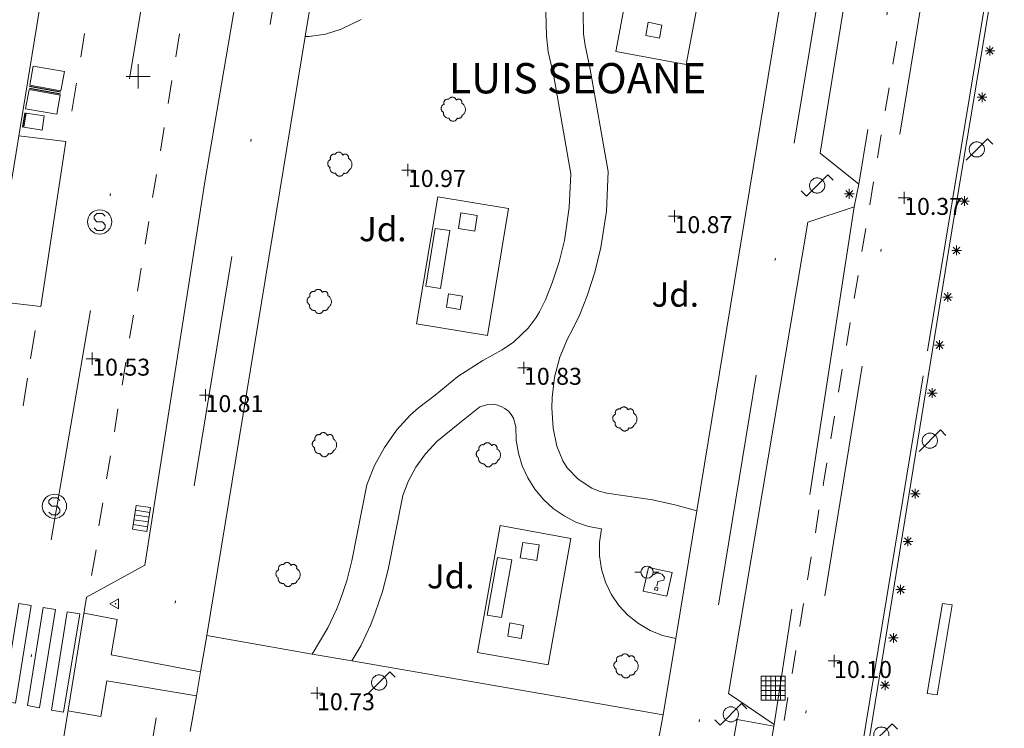
# Model space of a CAD drawing. Units: metres. Extents: x 548000 to 549001, y 4799000 to 4800001.
# Drawn here: x 548095 to 548136, y 4799873 to 4799902 of the extents above; entities that cross this region are included whole.
import ezdxf
from ezdxf.enums import TextEntityAlignment as Align

# ---------------------------------------------------------------- set-up
doc = ezdxf.new("R2010")
doc.units = ezdxf.units.M
doc.header["$MEASUREMENT"] = 0
doc.linetypes.add('DGN Style 3', pattern=[16.792324159183735, 11.99451725655981, -4.797806902623925])
doc.linetypes.add('DGN Style 4', pattern=[19.203222127752262, 9.59561380524785, -4.797806902623925, 0.01199451725655981, -4.797806902623925])
for name, color, linetype, lineweight in [('01-005', 6, 'Continuous', 0), ('01-014', 6, 'Continuous', 0), ('01-405', 7, 'Continuous', 0), ('01-414', 7, 'Continuous', 0), ('02-008', 252, 'Continuous', 0), ('04-004', 92, 'Continuous', 0), ('04-007', 3, 'Continuous', 0), ('04-407', 3, 'Continuous', 0), ('05-013', 7, 'Continuous', 0), ('05-036', 140, 'Continuous', 0), ('05-037', 161, 'Continuous', 0), ('05-038', 163, 'Continuous', 0), ('05-039', 40, 'DGN Style 3', 0), ('05-040', 40, 'Continuous', 0), ('05-042', 254, 'DGN Style 4', 0), ('07-016', 133, 'Continuous', 0), ('07-025', 7, 'Continuous', 0), ('08+004', 183, 'Continuous', 0), ('08+005', 53, 'Continuous', 0), ('08-001', 11, 'Continuous', 0), ('08-006', 42, 'Continuous', 0), ('08-026', 133, 'Continuous', 0), ('08-027', 252, 'Continuous', 0), ('08-029', 245, 'Continuous', 0), ('08-043', 11, 'Continuous', 0), ('08-049', 213, 'Continuous', 30), ('08-050', 115, 'Continuous', 0), ('09+015', 1, 'Continuous', 0), ('09-001', 252, 'Continuous', 0), ('09-021', 252, 'Continuous', 0)]:
    doc.layers.add(name, color=color, linetype=linetype, lineweight=lineweight)
doc.styles.add('Style-ITALICS', font='ITALICS.shx')
doc.styles.add('Style-Univers 55', font='Univers 55.shx')

# ---------------------------------------------------------------- blocks, each defined once
blk = doc.blocks.new('01-005-01')
at = {"layer": '01-005', "color": 6, "linetype": 'Continuous', "lineweight": 0, "flags": 128}
for points in [[(-0.25, 0), (0.25, 0)], [(0, -0.25), (0, 0.25)]]:
    blk.add_lwpolyline(points, dxfattribs=at)
blk = doc.blocks.new('01-014-01')
at = {"layer": '01-014', "color": 6, "linetype": 'Continuous', "lineweight": 0, "flags": 128}
for points in [[(-0.25, 0), (0.25, 0)], [(0, -0.25), (0, 0.25)]]:
    blk.add_lwpolyline(points, dxfattribs=at)
blk = doc.blocks.new('04-004-01')
at = {"layer": '04-004', "color": 92, "linetype": 'Continuous', "lineweight": 0, "flags": 128}
for points in [[(-0.1890000000130385, 0.4060000004246831), (-0.2050000000745058, 0.4090000009164214), (-0.2200000000884756, 0.4090000009164214), (-0.2400000001071021, 0.4130000015720725), (-0.2560000000521541, 0.4090000009164214), (-0.271999999997206, 0.4060000004246831), (-0.2870000001275912, 0.401999999769032), (-0.3030000000726432, 0.3980000019073486), (-0.3190000000176951, 0.3859999999403954), (-0.3310000001220033, 0.3780000014230609), (-0.3430000001098961, 0.3660000003874302), (-0.3539999999338761, 0.3540000002831221), (-0.3660000001545995, 0.3430000012740493), (-0.3739999999525025, 0.3270000005140901), (-0.3820000000996515, 0.3110000006854534), (-0.386000000173226, 0.2950000008568168), (-0.3900000001303852, 0.2800000011920929), (-0.3940000000875443, 0.2640000013634562), (-0.3940000000875443, 0.2480000015348196), (-0.3900000001303852, 0.2280000010505319), (-0.3900000001303852, 0.213000001385808), (-0.3820000000996515, 0.1969999996945262), (-0.3820000000996515, 0.1930000018328428)], [(0.1219999998575076, 0.3700000001117587), (0.1179999999003485, 0.3859999999403954), (0.1099999999860302, 0.401999999769032), (0.09799999999813735, 0.4169999994337559), (0.09100000001490116, 0.4330000011250377), (0.07899999979417771, 0.4450000012293458), (0.06299999996554106, 0.4570000004023314), (0.05099999997764826, 0.4690000014379621), (0.03499999991618097, 0.4760000007227063), (0.01999999990221113, 0.4840000011026859), (0, 0.4880000008270144), (-0.01600000017788261, 0.492000000551343), (-0.03100000019185245, 0.492000000551343), (-0.05100000009406358, 0.492000000551343), (-0.06700000003911555, 0.492000000551343), (-0.087000000057742, 0.4880000008270144), (-0.1019999999552965, 0.4840000011026859), (-0.1180000001331791, 0.4760000007227063), (-0.1340000000782311, 0.465000000782311), (-0.1500000000232831, 0.4570000004023314), (-0.1610000000800937, 0.4450000012293458), (-0.1730000000679865, 0.4290000014007092), (-0.1810000002151355, 0.4169999994337559), (-0.1890000000130385, 0.4060000004246831)], [(0.3539999998174608, 0.24000000115484), (0.3580000000074506, 0.2560000009834766), (0.3580000000074506, 0.2680000010877848), (0.3580000000074506, 0.2830000007525086), (0.3580000000074506, 0.2950000008568168), (0.3539999998174608, 0.3110000006854534), (0.3499999999767169, 0.3230000007897615), (0.3460000000195578, 0.3390000006183982), (0.3389999998034909, 0.3500000005587935), (0.3310000000055879, 0.3619999997317791), (0.3189999999012798, 0.3740000007674098), (0.306999999913387, 0.3820000002160668), (0.2989999998826534, 0.3900000005960464), (0.2829999999376014, 0.3980000019073486), (0.271999999997206, 0.4060000004246831), (0.2600000000093132, 0.4090000009164214), (0.2439999998314306, 0.4130000015720725), (0.2279999998863786, 0.4130000015720725), (0.2169999999459833, 0.4130000015720725), (0.2010000000009313, 0.4130000015720725), (0.1889999998966232, 0.4090000009164214), (0.1729999999515712, 0.4060000004246831), (0.1610000000800937, 0.3980000019073486), (0.1499999999068677, 0.394000000320375), (0.1379999999189749, 0.3820000002160668), (0.1259999999310821, 0.3740000007674098), (0.1219999998575076, 0.3700000001117587)], [(-0.3780000001424924, 0.1930000018328428), (-0.3940000000875443, 0.1850000005215406), (-0.4130000000586733, 0.177000000141561), (-0.4290000000037253, 0.169000000692904), (-0.4410000002244487, 0.1569999996572733), (-0.4570000000530854, 0.1419999999925494), (-0.465000000083819, 0.1300000008195639), (-0.4760000001406297, 0.1140000009909272), (-0.484000000054948, 0.09800000116229057), (-0.4920000000856817, 0.07900000084191561), (-0.4960000001592562, 0.06300000101327896), (-0.5000000001164153, 0.0430000014603138), (-0.5000000001164153, 0.02400000020861626), (-0.5000000001164153, 0.008000001311302185), (-0.4960000001592562, -0.01199999917298555), (-0.4920000000856817, -0.03099999949336052), (-0.484000000054948, -0.04699999932199717), (-0.4760000001406297, -0.06300000008195639), (-0.465000000083819, -0.07899999991059303), (-0.4570000000530854, -0.0939999995753169), (-0.4410000002244487, -0.1059999987483025), (-0.4290000000037253, -0.1180000007152557), (-0.4130000000586733, -0.1299999989569187), (-0.4020000000018626, -0.1339999996125698)], [(0.3699999999953434, -0.25999999884516), (0.3939999998547137, -0.2399999992921948), (0.4169999998994172, -0.2199999997392297), (0.4369999999180436, -0.1969999987632036), (0.4569999999366701, -0.1730000004172325), (0.4719999999506399, -0.1459999987855554), (0.4839999998221174, -0.1180000007152557), (0.491999999852851, -0.08699999935925007), (0.4999999998835847, -0.05899999942630529), (0.4999999998835847, -0.02799999993294477), (0.4999999998835847, 0.004000000655651093), (0.4959999999264255, 0.03500000108033419), (0.491999999852851, 0.06300000101327896), (0.4799999998649582, 0.09400000050663948), (0.4689999999245629, 0.1220000004395843), (0.4529999999795109, 0.150000000372529), (0.4329999999608845, 0.1730000004172325), (0.412999999942258, 0.1969999996945262), (0.3899999998975545, 0.2170000001788139), (0.3660000000381842, 0.2319999998435378), (0.3539999998174608, 0.24000000115484)], [(-0.4020000000018626, -0.1339999996125698), (-0.4060000000754371, -0.153999999165535), (-0.4060000000754371, -0.1769999992102385), (-0.4060000000754371, -0.1969999987632036), (-0.4020000000018626, -0.2169999992474914), (-0.3940000000875443, -0.2399999992921948), (-0.386000000173226, -0.25999999884516), (-0.3780000001424924, -0.2759999986737967), (-0.3660000001545995, -0.2949999989941716), (-0.3539999999338761, -0.3109999988228083), (-0.3390000000363216, -0.3269999986514449), (-0.3190000000176951, -0.338999998755753), (-0.3030000000726432, -0.349999999627471), (-0.283000000170432, -0.3580000000074506), (-0.2639999999664724, -0.3659999994561076), (-0.2439999999478459, -0.3739999998360872), (-0.2240000000456348, -0.3739999998360872), (-0.2010000001173466, -0.3779999995604157), (-0.1810000002151355, -0.3739999998360872), (-0.1730000000679865, -0.3739999998360872)], [(-0.1730000000679865, -0.3739999998360872), (-0.1689999999944121, -0.3899999996647239), (-0.1610000000800937, -0.4089999990537763), (-0.1500000000232831, -0.4249999988824129), (-0.1380000001518056, -0.436999998986721), (-0.1260000001639128, -0.4529999997466803), (-0.1140000000596046, -0.4649999989196658), (-0.09800000011455268, -0.4719999982044101), (-0.08300000010058284, -0.4839999992400408), (-0.06700000003911555, -0.4879999998956919), (-0.0470000000204891, -0.4959999984130263), (-0.03100000019185245, -0.4999999990686774), (-0.01199999998789281, -0.4999999990686774), (0.00399999984074384, -0.4999999990686774), (0.02399999985937029, -0.4999999990686774), (0.03899999987334013, -0.4959999984130263), (0.05899999989196658, -0.4879999998956919), (0.07499999983701855, -0.4799999985843897), (0.09100000001490116, -0.4719999982044101), (0.106000000028871, -0.4609999991953373), (0.1179999999003485, -0.4489999990910292), (0.1299999998882413, -0.4329999992623925), (0.1419999998761341, -0.4209999991580844), (0.1499999999068677, -0.4059999994933605), (0.1569999998901039, -0.3859999990090728), (0.1610000000800937, -0.3739999998360872)], [(0.1610000000800937, -0.3739999998360872), (0.1769999999087304, -0.3779999995604157), (0.1929999999701977, -0.3819999992847443), (0.2129999999888241, -0.3819999992847443), (0.2279999998863786, -0.3819999992847443), (0.2439999998314306, -0.3779999995604157), (0.2600000000093132, -0.3739999998360872), (0.2759999999543652, -0.3699999991804361), (0.290999999968335, -0.3619999988004565), (0.306999999913387, -0.3540000002831221), (0.3189999999012798, -0.3430000003427267), (0.3310000000055879, -0.3309999983757734), (0.3429999999934807, -0.3189999992027879), (0.3499999999767169, -0.3030000003054738), (0.3580000000074506, -0.2909999992698431), (0.3660000000381842, -0.2759999986737967), (0.3699999999953434, -0.25999999884516)]]:
    blk.add_lwpolyline(points, dxfattribs=at)
blk = doc.blocks.new('08-001-01')
at = {"layer": '08-001', "color": 11, "linetype": 'Continuous', "lineweight": 0, "flags": 128}
for points in [[(-0.443149681086652, -0.4419999998062849), (0.4418503189226612, 0.4419999998062849), (0.6638503188733011, 0.2209999999031425)], [(0.3118503189180046, 0), (0.3118503189180046, 0.03299999982118607), (0.304850319866091, 0.06400000024586916), (0.2988503188826144, 0.09700000006705523), (0.2848503198474646, 0.1299999998882413), (0.2718503188807517, 0.1550000002607703), (0.2548503198195249, 0.1820000000298023), (0.2348503199173138, 0.2079999996349216), (0.2078503188677132, 0.2340000001713634), (0.181850318913348, 0.2539999997243285), (0.1558503189589828, 0.2730000000447035), (0.1298503198195249, 0.2860000003129244), (0.09685031895060092, 0.2989999996498227), (0.06385031889658421, 0.3059999998658895), (0.03185031889006495, 0.3119999999180436), (-0.001149681047536433, 0.3119999999180436), (-0.03414968110155314, 0.3119999999180436), (-0.06414968112949282, 0.3059999998658895), (-0.0971496810670942, 0.2989999996498227), (-0.1301496801897883, 0.2860000003129244), (-0.1551496800966561, 0.2730000000447035), (-0.1811496810987592, 0.2539999997243285), (-0.2071496810531244, 0.2340000001713634), (-0.234149681054987, 0.2079999996349216), (-0.2541496810736135, 0.1820000000298023), (-0.2721496811136603, 0.1550000002607703), (-0.2851496801013127, 0.1299999998882413), (-0.299149681115523, 0.09700000006705523), (-0.3051496801199391, 0.06400000024586916), (-0.3121496811509132, 0.03299999982118607), (-0.3121496811509132, 0), (-0.3121496811509132, -0.03299999982118607), (-0.3051496801199391, -0.06400000024586916), (-0.299149681115523, -0.09700000006705523), (-0.2851496801013127, -0.1299999998882413), (-0.2721496811136603, -0.1550000002607703), (-0.2541496810736135, -0.1820000000298023), (-0.234149681054987, -0.2079999996349216), (-0.2071496810531244, -0.2340000001713634), (-0.1811496810987592, -0.2539999997243285), (-0.1551496800966561, -0.2730000000447035), (-0.1301496801897883, -0.2860000003129244), (-0.0971496810670942, -0.2989999996498227), (-0.06414968112949282, -0.3059999998658895), (-0.03414968110155314, -0.3119999999180436), (-0.001149681047536433, -0.3119999999180436), (0.03185031889006495, -0.3119999999180436), (0.06385031889658421, -0.3059999998658895), (0.09685031895060092, -0.2989999996498227), (0.1298503198195249, -0.2860000003129244), (0.1558503189589828, -0.2730000000447035), (0.181850318913348, -0.2539999997243285), (0.2078503188677132, -0.2340000001713634), (0.2348503199173138, -0.2079999996349216), (0.2548503198195249, -0.1820000000298023), (0.2718503188807517, -0.1550000002607703), (0.2848503198474646, -0.1299999998882413), (0.2988503188826144, -0.09700000006705523), (0.304850319866091, -0.06400000024586916), (0.3118503189180046, -0.03299999982118607), (0.3118503189180046, 0)]]:
    blk.add_lwpolyline(points, dxfattribs=at)
blk = doc.blocks.new('08-026-01')
at = {"layer": '08-026', "color": 133, "linetype": 'Continuous', "lineweight": 0, "flags": 128}
for points in [[(-0.5, 0), (-0.2519999999785796, 0)], [(0.004000000073574483, 0), (0.004000000073574483, 0.004000000655651093), (0, 0.004000000655651093), (-0.003999999957159162, 0.004000000655651093), (-0.003999999957159162, 0), (-0.003999999957159162, -0.003999999724328518), (0, -0.003999999724328518), (0.004000000073574483, -0.003999999724328518), (0.004000000073574483, 0)], [(0.2519999999785796, 0), (0.5, 0)]]:
    blk.add_lwpolyline(points, dxfattribs=at)
at = {"layer": '08-026', "color": 133, "linetype": 'Continuous', "lineweight": 0}
blk.add_circle((0, 0), 0.2520000000000095, dxfattribs=at)
blk = doc.blocks.new('08-027-01')
at = {"layer": '08-027', "color": 252, "linetype": 'Continuous', "lineweight": 0}
for p, q in [((-0.3000000000465661, -0.5), (-0.3000000000465661, 0.5)), ((-0.1000000000931323, -0.5), (-0.1000000000931323, 0.5)), ((0.09999999997671694, -0.5), (0.09999999997671694, 0.5)), ((0.2999999999301508, -0.5), (0.2999999999301508, 0.5)), ((-0.5, 0.2999999998137355), (0.5, 0.2999999998137355)), ((-0.5, 0.1000000005587935), (0.5, 0.1000000005587935)), ((-0.5, -0.09999999962747097), (0.5, -0.09999999962747097)), ((-0.5, -0.2999999998137355), (0.5, -0.2999999998137355))]:
    blk.add_line(p, q, dxfattribs=at)
at = {"layer": '08-027', "color": 252, "linetype": 'Continuous', "lineweight": 0, "flags": 128}
blk.add_lwpolyline([(-0.5, 0.5), (-0.5, -0.5), (0.5, -0.5), (0.5, 0.5), (-0.5, 0.5)], dxfattribs=at)
blk = doc.blocks.new('08-043-01')
at = {"layer": '08-043', "color": 11, "linetype": 'Continuous', "lineweight": 0, "flags": 128}
for points in [[(-0.6641496809897944, -0.2209999999031425), (-0.4421496810391545, -0.4419999998062849), (0.4418503190390766, 0.4419999998062849), (0.6638503189897165, 0.2209999999031425)], [(0.31185031903442, 0), (0.31185031903442, 0.03299999982118607), (0.3048503190511838, 0.06400000024586916), (0.2988503189990297, 0.09700000006705523), (0.2848503190325573, 0.1299999998882413), (0.2718503189971671, 0.1550000002607703), (0.2548503190046176, 0.1820000000298023), (0.2348503189859912, 0.2079999996349216), (0.2078503189841285, 0.2340000001713634), (0.1818503190297633, 0.2539999997243285), (0.1558503189589828, 0.2730000000447035), (0.1298503190046176, 0.2860000003129244), (0.09685031906701624, 0.2989999996498227), (0.06385031901299953, 0.3059999998658895), (0.03185031900648028, 0.3119999999180436), (-0.001149681047536433, 0.3119999999180436), (-0.03414968098513782, 0.3119999999180436), (-0.0641496810130775, 0.3059999998658895), (-0.09714968095067888, 0.2989999996498227), (-0.1301496810046956, 0.2860000003129244), (-0.1551496810279787, 0.2730000000447035), (-0.1811496809823439, 0.2539999997243285), (-0.207149680936709, 0.2340000001713634), (-0.2341496809385717, 0.2079999996349216), (-0.2541496809571981, 0.1820000000298023), (-0.272149680997245, 0.1550000002607703), (-0.2851496810326353, 0.1299999998882413), (-0.2991496809991077, 0.09700000006705523), (-0.3051496809348464, 0.06400000024586916), (-0.3121496810344979, 0.03299999982118607), (-0.3121496810344979, 0), (-0.3121496810344979, -0.03299999982118607), (-0.3051496809348464, -0.06400000024586916), (-0.2991496809991077, -0.09700000006705523), (-0.2851496810326353, -0.1299999998882413), (-0.272149680997245, -0.1550000002607703), (-0.2541496809571981, -0.1820000000298023), (-0.2341496809385717, -0.2079999996349216), (-0.207149680936709, -0.2340000001713634), (-0.1811496809823439, -0.2539999997243285), (-0.1551496810279787, -0.2730000000447035), (-0.1301496810046956, -0.2860000003129244), (-0.09714968095067888, -0.2989999996498227), (-0.0641496810130775, -0.3059999998658895), (-0.03414968098513782, -0.3119999999180436), (-0.001149681047536433, -0.3119999999180436), (0.03185031900648028, -0.3119999999180436), (0.06385031901299953, -0.3059999998658895), (0.09685031906701624, -0.2989999996498227), (0.1298503190046176, -0.2860000003129244), (0.1558503189589828, -0.2730000000447035), (0.1818503190297633, -0.2539999997243285), (0.2078503189841285, -0.2340000001713634), (0.2348503189859912, -0.2079999996349216), (0.2548503190046176, -0.1820000000298023), (0.2718503189971671, -0.1550000002607703), (0.2848503190325573, -0.1299999998882413), (0.2988503189990297, -0.09700000006705523), (0.3048503190511838, -0.06400000024586916), (0.31185031903442, -0.03299999982118607), (0.31185031903442, 0)]]:
    blk.add_lwpolyline(points, dxfattribs=at)
blk = doc.blocks.new('08+004+01')
at = {"layer": '08+004', "color": 183, "linetype": 'Continuous', "lineweight": 0, "flags": 128}
blk.add_lwpolyline([(0.1152991785202175, 0.2000000001862645), (-0.2307008214993402, 0), (0.1152991785202175, -0.2000000001862645), (0.1152991785202175, 0.2000000001862645)], dxfattribs=at)
at = {"layer": '08+004', "color": 183, "linetype": 'Continuous', "lineweight": 0}
blk.add_circle((-0.0004357978468760848, 0), 0.01, dxfattribs=at)
blk = doc.blocks.new('08+005+01')
at = {"layer": '08+005', "color": 53, "linetype": 'Continuous', "lineweight": 0}
for p, q in [((-0.2000000000698492, 0), (0.1999999999534339, 0)), ((-0.1410000000614673, -0.1409999998286366), (0.140999999945052, 0.1409999998286366)), ((-0.1410000000614673, 0.1409999998286366), (0.140999999945052, -0.1409999998286366)), ((0, 0.1999999992549419), (0, -0.2000000001862645))]:
    blk.add_line(p, q, dxfattribs=at)
blk = doc.blocks.new('09-034-01')
at = {"layer": '09-021', "color": 5, "linetype": 'Continuous', "lineweight": 0, "flags": 128}
for points in [[(-0.5, 0.5), (-0.5, -0.5), (0.5, -0.5), (0.4999999998835847, 0.5000000009313226), (-0.5, 0.5)], [(-0.228000000002794, 0.2400000002235174), (-0.1180000000167638, 0.349999999627471), (0.113999999826774, 0.3500000005587935), (0.2289999999338761, 0.2400000002235174), (0.2289999999338761, 0.1240000007674098), (-0.002000000094994903, 0.00800000037997961), (-0.002000000094994903, -0.178999999538064)], [(-0.05700000002980232, -0.2399999992921948), (0.0590000000083819, -0.2400000002235174), (0.0590000000083819, -0.349999999627471), (-0.05700000002980232, -0.349999999627471), (-0.05700000002980232, -0.2399999992921948)]]:
    blk.add_lwpolyline(points, dxfattribs=at)
blk = doc.blocks.new('09-002-01_1')
at = {"layer": '09-001', "color": 1, "linetype": 'Continuous', "lineweight": 0, "flags": 128}
blk.add_lwpolyline([(-0.228000000002794, -0.2399999992921948), (-0.1180000000167638, -0.349999999627471), (0.1139999999431893, -0.349999999627471), (0.2289999999338761, -0.2399999992921948), (0.2289999999338761, -0.1239999998360872), (0.1139999999431893, 0.003000000491738319), (-0.1180000000167638, 0.003000000491738319), (-0.228000000002794, 0.1239999998360872), (-0.228000000002794, 0.2400000002235174), (-0.1180000000167638, 0.3500000005587935), (0.1139999999431893, 0.3500000005587935), (0.2289999999338761, 0.2400000002235174)], dxfattribs=at)
at = {"layer": '09-001', "color": 1, "linetype": 'Continuous', "lineweight": 0}
blk.add_circle((0, 0), 0.5, dxfattribs=at)
blk = doc.blocks.new('09+015+01_1')
at = {"layer": '09+015', "color": 1, "linetype": 'Continuous', "lineweight": 0}
for p, q in [((-0.2999999998137355, 0.3000000002793968), (-0.2999999988824129, -0.2999999993480742)), ((-0.09999999962747097, 0.3000000002793968), (-0.09999999962747097, -0.2999999993480742)), ((0.09999999962747097, 0.3000000002793968), (0.09999999962747097, -0.2999999993480742)), ((0.3000000007450581, 0.3000000007450581), (0.3000000007450581, -0.2999999993480742))]:
    blk.add_line(p, q, dxfattribs=at)
at = {"layer": '09+015', "color": 1, "linetype": 'Continuous', "lineweight": 0, "flags": 128}
blk.add_lwpolyline([(0.5000000009313226, 0.3000000007450581), (0.5, -0.2999999998137355), (-0.5, -0.2999999998137355), (-0.4999999990686774, 0.3000000007450581), (0.5000000009313226, 0.3000000007450581)], dxfattribs=at)
blk = doc.blocks.new('02-008-01')
at = {"layer": '02-008'}
for p, q in [((0, -0.5), (0, 0.5)), ((-0.5, 0), (0.5, 0))]:
    blk.add_line(p, q, dxfattribs=at)

msp = doc.modelspace()

# ---------------------------------------------------------------- linework, layer by layer
at = {"layer": '04-007', "extrusion": (-0.001562810384364132, -0.009566217360833032, 0.999953021451062), "elevation": -46762.88515012932, "flags": 128}
msp.add_lwpolyline([(548124.6364611624, 4799691.829035142), (548128.4254565348, 4799691.210006817), (548122.3788981555, 4799654.356320493)], dxfattribs=at)
at = {"layer": '04-007', "elevation": 10.757, "flags": 128}
msp.add_lwpolyline([(548102.832, 4799876.933), (548106.878, 4799901.639)], dxfattribs=at)
at = {"layer": '04-007', "extrusion": (0.02232290029694623, -0.003898546094197466, 0.999743211760242), "elevation": -6466.542360836891, "flags": 128}
msp.add_lwpolyline([(4822606.374996911, 285759.8643802762), (4822606.37499691, 285764.2772928064)], dxfattribs=at)
at = {"layer": '04-007', "extrusion": (0.01778815295373721, -0.01150495109120523, 0.9997755836760985), "elevation": -45461.87046131298, "flags": 128}
msp.add_lwpolyline([(4328029.39692662, 2146007.945588189), (4328026.480351517, 2146006.671070371), (4328021.364030039, 2146018.660978733)], dxfattribs=at)
at = {"layer": '04-007'}
for points in [[(548117.906, 4799889.557, 10.866), (548118.205, 4799890.174, 10.857), (548118.505, 4799890.952000001, 10.831), (548118.832, 4799891.92, 10.831), (548119.078, 4799892.939, 10.826), (548119.305, 4799894.439, 10.831), (548119.378, 4799896.074, 10.857), (548118.62, 4799900.374, 10.883), (548118.42, 4799901.274, 10.883), (548118.363, 4799901.757, 10.883), (548118.349, 4799902.574, 10.883), (548118.4890000001, 4799903.857, 10.872), (548118.537, 4799904.715, 10.883), (548118.505, 4799905.615, 10.883), (548118.289, 4799906.82, 10.899)], [(548109.189, 4799902.352, 10.883), (548108.372, 4799901.952000001, 10.843), (548107.72, 4799901.736, 10.805), (548107.049, 4799901.639, 10.766), (548106.878, 4799901.639, 10.757)], [(548107.178, 4799876.174, 10.657), (548107.8200000001, 4799877.252, 10.766), (548108.178, 4799878.015, 10.805), (548108.332, 4799878.399, 10.814), (548108.605, 4799879.199, 10.814), (548108.811, 4799880.015, 10.799), (548109.432, 4799883.152, 10.783), (548109.737, 4799883.952000001, 10.783), (548110.149, 4799884.699, 10.799), (548110.649, 4799885.415, 10.783), (548111.232, 4799886.039, 10.783), (548111.549, 4799886.333, 10.772), (548112.237, 4799886.857, 10.766), (548113.178, 4799887.62, 10.799), (548114.205, 4799888.281, 10.805), (548115.011, 4799888.72, 10.799), (548115.4720000001, 4799889.033, 10.831), (548116.072, 4799889.615, 10.866), (548116.406, 4799890.052, 10.872), (548116.549, 4799890.288, 10.866), (548116.789, 4799890.788, 10.857), (548117.063, 4799891.481, 10.831), (548117.349, 4799892.352, 10.831), (548117.572, 4799893.236, 10.826), (548117.772, 4799894.599, 10.831), (548117.837, 4799895.981, 10.857), (548117.12, 4799900.074, 10.883), (548116.905, 4799901.02, 10.883), (548116.832, 4799901.674, 10.883), (548116.811, 4799902.652, 10.883)], [(548117.906, 4799889.557, 10.866), (548117.705, 4799889.181, 10.857), (548117.378, 4799888.415, 10.857), (548117.1630000001, 4799887.588, 10.843), (548117.063, 4799886.752, 10.826), (548117.049, 4799886.333, 10.826), (548117.111, 4799885.488, 10.805), (548117.263, 4799884.752, 10.783), (548117.511, 4799884.139, 10.766), (548117.689, 4799883.857, 10.757), (548118.137, 4799883.381, 10.714), (548118.705, 4799883.02, 10.672), (548119.005, 4799882.899, 10.643), (548119.3200000001, 4799882.815, 10.626), (548121.205, 4799882.533, 10.566), (548122.12, 4799882.333, 10.514), (548123.032, 4799882.081, 10.457)], [(548114.078, 4799886.374, 10.799), (548114.42, 4799886.474, 10.799), (548114.605, 4799886.481, 10.799), (548114.778, 4799886.452000001, 10.799), (548114.963, 4799886.388, 10.799), (548115.12, 4799886.299, 10.799), (548115.263, 4799886.188, 10.799), (548115.378, 4799886.052, 10.799), (548115.4720000001, 4799885.899, 10.799), (548115.572, 4799885.552, 10.799), (548115.578, 4799884.999, 10.805), (548115.672, 4799884.457, 10.826), (548115.832, 4799883.933, 10.826), (548116.063, 4799883.439, 10.814), (548116.349, 4799882.974, 10.805), (548116.705, 4799882.552, 10.783), (548117.111, 4799882.181, 10.757), (548117.563, 4799881.874, 10.726), (548118.037, 4799881.62, 10.683), (548118.563, 4799881.439, 10.643), (548119.105, 4799881.333, 10.599), (548119.011, 4799880.781, 10.599), (548119.011, 4799880.22, 10.599), (548119.105, 4799879.674, 10.599), (548119.263, 4799879.139, 10.583), (548119.505, 4799878.639, 10.572), (548119.811, 4799878.181, 10.557), (548120.189, 4799877.774, 10.526), (548120.62, 4799877.433, 10.499), (548121.105, 4799877.152, 10.466), (548121.611, 4799876.939, 10.426), (548122.1630000001, 4799876.815, 10.399)], [(548108.805, 4799875.888, 10.666), (548109.178, 4799876.52, 10.766), (548109.589, 4799877.399, 10.805), (548109.772, 4799877.874, 10.814), (548110.072, 4799878.752, 10.814), (548110.311, 4799879.657, 10.799), (548110.906, 4799882.715, 10.783), (548111.132, 4799883.288, 10.783), (548111.449, 4799883.881, 10.799), (548111.849, 4799884.439, 10.783), (548112.311, 4799884.939, 10.783), (548113.189, 4799885.652, 10.766), (548114.078, 4799886.374, 10.799)]]:
    msp.add_polyline3d(points, dxfattribs=at)
at = {"layer": '05-036', "extrusion": (0.001164317347308418, 0.007154784629706062, 0.9999737263658567), "elevation": 34990.96633272847, "flags": 128}
msp.add_lwpolyline([(548097.2449250193, 4799773.292252399), (548097.4039363582, 4799774.26935885)], dxfattribs=at)
at = {"layer": '05-036', "extrusion": (-0.001723859292486811, -0.01023541454914044, 0.9999461308481308), "flags": 128}
for points, elevation in [([(548100.9100865892, 4799640.760449301), (548100.7500695874, 4799639.810399534)], -50063.06506709388), ([(548099.9600535219, 4799634.960565179), (548099.80003652, 4799634.010515411)], -50063.02406294578), ([(548097.7399706233, 4799621.420801849), (548097.5799536216, 4799620.470752083)], -50062.93164577171)]:
    msp.add_lwpolyline(points, dxfattribs=dict(at, elevation=elevation))
at = {"layer": '05-036', "flags": 128}
for points, elevation in [([(548131.276, 4799901.456), (548131.116, 4799900.506)], 10.41), ([(548101.386, 4799899.826), (548101.236, 4799898.876)], 10.76), ([(548130.956, 4799899.526000001), (548130.796, 4799898.576)], 10.4), ([(548101.076, 4799897.886), (548100.916, 4799896.936)], 10.75), ([(548130.636, 4799897.586), (548130.476, 4799896.646)], 10.39), ([(548130.316, 4799895.656), (548130.156, 4799894.706)], 10.38), ([(548100.436, 4799894.016), (548100.286, 4799893.076)], 10.74), ([(548129.996, 4799893.726), (548129.836, 4799892.776000001)], 10.37), ([(548100.116, 4799892.086), (548099.966, 4799891.136)], 10.73), ([(548099.806, 4799890.146), (548099.6460000001, 4799889.206)], 10.72), ([(548099.166, 4799886.286), (548099.0160000001, 4799885.336)], 10.71), ([(548098.856, 4799884.346), (548098.696, 4799883.396)], 10.7)]:
    msp.add_lwpolyline(points, dxfattribs=dict(at, elevation=elevation))
at = {"layer": '05-036', "extrusion": (0.00116431734760527, 0.007154784630744696, 0.999973726365849), "elevation": 34990.96633787649, "flags": 128}
msp.add_lwpolyline([(548096.8821673116, 4799771.063147828), (548097.0716570459, 4799772.227540527)], dxfattribs=at)
at = {"layer": '05-036', "extrusion": (-0.001759692056551172, -0.01033819083223814, 0.9999450111352035), "elevation": -50576.36726481203, "flags": 128}
msp.add_lwpolyline([(548128.8455114207, 4799625.412354832), (548128.6854940706, 4799624.472304595)], dxfattribs=at)
at = {"layer": '05-036', "extrusion": (-0.001621533973505371, -0.01026971516553402, 0.9999459503283122), "flags": 128}
for points, elevation in [([(548128.6421054002, 4799627.712298641), (548128.4920893813, 4799626.76224854)], -50171.95256342497), ([(548098.782728444, 4799626.076579494), (548098.632712425, 4799625.126529394)], -50171.52732154553), ([(548128.3220896048, 4799625.782303052), (548128.1720735858, 4799624.832252951)], -50171.94222344334)]:
    msp.add_lwpolyline(points, dxfattribs=dict(at, elevation=elevation))
at = {"layer": '05-036', "extrusion": (0.000156939974393091, 0.000990357963122127, 0.9999994972803484), "elevation": 4850.078937777757, "flags": 128}
msp.add_lwpolyline([(548095.7406098141, 4799887.072572246), (548095.5541638182, 4799885.896019335)], dxfattribs=at)
at = {"layer": '05-036', "extrusion": (0.0001569399745945538, 0.0009903579637689159, 0.9999994972803476), "elevation": 4850.078940992692, "flags": 128}
msp.add_lwpolyline([(548095.4293140296, 4799885.108164482), (548095.2471711346, 4799883.958765952)], dxfattribs=at)
at = {"layer": '05-036', "extrusion": (-0.001457882548208085, -0.008862542921517922, 0.9999596641422293), "elevation": -43327.97330911416, "flags": 128}
msp.add_lwpolyline([(548129.2683360239, 4799676.768185119), (548131.7985374467, 4799692.148789163)], dxfattribs=at)
at = {"layer": '05-036', "extrusion": (-0.001655355076183303, -0.01037355847741537, 0.9999448230197941), "elevation": -50688.90616710638, "flags": 128}
msp.add_lwpolyline([(548127.9720446973, 4799618.413801362), (548127.8220283483, 4799617.47375078)], dxfattribs=at)
at = {"layer": '05-036', "extrusion": (-0.9810299028566695, 0.1536552859895988, 0.1181963738381528), "elevation": 199798.4410395742, "flags": 128}
msp.add_lwpolyline([(-4826887.937925026, -23771.75552469983), (-4826887.097805986, -23771.75552469983), (-4826886.976156559, -23771.76559529225)], dxfattribs=at)
at = {"layer": '05-036', "extrusion": (-0.003242542228808763, -0.02053610078245549, 0.9997838538827017), "flags": 128}
for points, elevation in [([(-207181.364885819, 4825590.22166828), (-207181.3648858189, 4825589.259691149)], -100337.9037083866), ([(-207181.3784025753, 4825588.254885557), (-207181.3784025753, 4825587.292908427)], -100337.9128199302), ([(-207181.4220720958, 4825582.374080474), (-207181.4220720959, 4825581.412103344)], -100337.9505631218)]:
    msp.add_lwpolyline(points, dxfattribs=dict(at, elevation=elevation))
at = {"layer": '05-036', "extrusion": (0.008182958358795607, 0.0456522940017018, 0.9989238745995015), "elevation": 223621.0387265985, "flags": 128}
msp.add_lwpolyline([(307359.1519248252, -4816096.788474446), (307359.1519248252, -4816095.710420644)], dxfattribs=at)
at = {"layer": '05-036', "extrusion": (-0.004862499899495205, -0.03079583269680297, 0.99951386822957), "elevation": -150471.3322443167, "flags": 128}
msp.add_lwpolyline([(-207181.3934789576, 4824283.283144508), (-207181.3934789576, 4824282.320907531)], dxfattribs=at)
at = {"layer": '05-036', "extrusion": (-0.004963874639458523, -0.03110694774060675, 0.9995037357363039), "elevation": -152020.2009959808, "flags": 128}
msp.add_lwpolyline([(-215089.3007764579, 4823886.651291997), (-215089.3007764579, 4823885.698926521)], dxfattribs=at)
at = {"layer": '05-036'}
msp.add_polyline3d([(548132.536, 4799888.676, 10.36), (548137.056, 4799916.016, 10.63), (548137.306, 4799916.926, 10.62), (548137.676, 4799917.796, 10.62), (548138.1460000001, 4799918.606, 10.63), (548138.716, 4799919.356, 10.65), (548139.226, 4799919.876, 10.67)], dxfattribs=at)
at = {"layer": '05-037'}
for points in [[(548094.937, 4799874.152, 10.543), (548094.437, 4799874.236, 10.531), (548095.078, 4799878.257, 10.526), (548095.589, 4799878.181, 10.526), (548094.937, 4799874.152, 10.543)], [(548095.932, 4799873.957, 10.566), (548095.432, 4799874.052, 10.557), (548096.078, 4799878.088, 10.526), (548096.589, 4799878.015, 10.526), (548095.932, 4799873.957, 10.566)], [(548096.92, 4799873.774, 10.583), (548096.42, 4799873.857, 10.572), (548097.078, 4799877.92, 10.526), (548097.589, 4799877.839, 10.526), (548096.92, 4799873.774, 10.583)]]:
    msp.add_polyline3d(points, dxfattribs=at)
at = {"layer": '05-038'}
msp.add_polyline3d([(548093.9664976883, 4799890.747058185, 10.531), (548095.99, 4799890.507, 10.505), (548097.022, 4799897.309, 10.485), (548095.0726923542, 4799897.544379924, 10.558)], dxfattribs=at)
at = {"layer": '05-039', "extrusion": (-0.002758290199023176, -0.01659825605213274, 0.9998584348452565), "elevation": -81171.39274466073, "flags": 128}
msp.add_lwpolyline([(-246139.1291837285, 4824153.224499381), (-246139.1291837285, 4824134.146746394)], dxfattribs=at)
at = {"layer": '05-039', "elevation": 10.757, "flags": 128}
msp.add_lwpolyline([(548106.878, 4799901.639), (548107.232, 4799903.774)], dxfattribs=at)
at = {"layer": '05-039', "extrusion": (-0.002230139134961566, -0.0144616831598951, 0.9998929373686074), "elevation": -70626.56230986943, "flags": 128}
msp.add_lwpolyline([(548128.1708401188, 4799375.133605521), (548124.8791435068, 4799353.79037354)], dxfattribs=at)
at = {"layer": '05-039', "extrusion": (-0.001342231697922575, -0.00813370784955153, 0.9999660200280244), "elevation": -39766.1040219161, "flags": 128}
msp.add_lwpolyline([(548122.5522391286, 4799717.405693861), (548121.6831808513, 4799712.139519662)], dxfattribs=at)
at = {"layer": '05-039', "extrusion": (-0.002692315243958306, -0.01641420667957223, 0.9998616530589156), "elevation": -80251.3048052848, "flags": 128}
msp.add_lwpolyline([(-236000.4442452808, 4824608.310861057), (-236000.4442452808, 4824640.775382307)], dxfattribs=at)
at = {"layer": '05-039', "extrusion": (-0.005302976379259691, -0.03043623990854796, 0.999522642935992), "elevation": -148986.0303707247, "flags": 128}
msp.add_lwpolyline([(-283913.6611265356, 4820418.185415838), (-283913.6611265357, 4820416.66412231)], dxfattribs=at)
at = {"layer": '05-039', "extrusion": (0.01847911597656474, -0.003248326471602653, 0.9998239698306192), "elevation": -5452.373602522961, "flags": 128}
msp.add_lwpolyline([(4822287.196225283, 291115.5632717499), (4822287.196225283, 291117.2155084156)], dxfattribs=at)
at = {"layer": '05-039', "extrusion": (-0.003475281409541983, -0.01967994606629522, 0.9998002911291596), "elevation": -96355.38258741262, "flags": 128}
msp.add_lwpolyline([(-294943.9027949101, 4821092.692152265), (-294943.9027949101, 4821091.190984386)], dxfattribs=at)
at = {"layer": '05-039', "extrusion": (-0.007914862145989313, -0.041472632843598, 0.9991082902679921), "elevation": -203391.3431173345, "flags": 128}
msp.add_lwpolyline([(-361389.8635216756, 4813233.293789791), (-361389.8635216756, 4813237.367578813)], dxfattribs=at)
at = {"layer": '05-040', "extrusion": (-0.04429314416836774, 0.007447254070342508, 0.9989908186697674), "elevation": 11479.56815387637, "flags": 128}
msp.add_lwpolyline([(-4824314.544846299, -255088.8375065103), (-4824313.049142786, -255088.8375065102), (-4824313.060653089, -255090.2178961339)], dxfattribs=at)
at = {"layer": '05-040', "extrusion": (0.001319160316881017, -0.0002218880619821569, 0.999999105290473), "elevation": -331.299918219351, "flags": 128}
msp.add_lwpolyline([(548101.9059852584, 4799874.498647764), (548098.2199818698, 4799875.118647779)], dxfattribs=at)
at = {"layer": '05-040', "extrusion": (-0.001752818362895016, -0.00988226904597707, 0.9999496329247238), "elevation": -48383.67522647637, "flags": 128}
msp.add_lwpolyline([(548101.747703164, 4799631.664420121), (548101.5736859024, 4799630.683372215)], dxfattribs=at)
at = {"layer": '05-040'}
for points in [[(548097.7660000001, 4799877.856, 10.7), (548099.136, 4799877.596, 10.7), (548098.886, 4799876.136, 10.7), (548102.571, 4799875.435000001, 10.71)], [(548126.205, 4799873.199, 10.183), (548124.689, 4799873.474, 10.183), (548124.363, 4799871.652, 10.183), (548121.363, 4799872.181, 10.257)]]:
    msp.add_polyline3d(points, dxfattribs=at)
at = {"layer": '05-042', "flags": 128}
for points in [[(548080.593, 4799785.736), (548080.595, 4799785.746), (548093.939, 4799866.437), (548098.849, 4799895.09), (548098.851, 4799895.100000001), (548103.5460729408, 4799923.485056424), (548104.0164491831, 4799925.178410896), (548105.8038789043, 4799927.153991113), (548109.3787383469, 4799929.035496084), (548128.0056375469, 4799926.401389126), (548129.5571857499, 4799925.378139715)], [(548088.0473468088, 4799631.041637063), (548135.300567627, 4799921.590366884), (548129.5571857498, 4799925.378139715)], [(548099.4496660774, 4799865.678823678), (548121.2509560732, 4799861.956767652), (548130.8265232103, 4799920.278142884), (548109.0024373529, 4799923.861357417), (548099.4496660773, 4799865.678823677)]]:
    msp.add_lwpolyline(points, dxfattribs=at)
at = {"layer": '07-016', "flags": 128}
for points, elevation in [([(548119.689, 4799901.033), (548120.672, 4799906.236), (548123.572, 4799905.688), (548122.589, 4799900.488), (548119.689, 4799901.033)], 10.957), ([(548111.478, 4799889.799), (548112.349, 4799895.039), (548115.272, 4799894.557), (548114.405, 4799889.32), (548111.478, 4799889.799)], 10.972), ([(548113.9890000001, 4799876.236), (548114.92, 4799881.474), (548117.832, 4799880.939), (548116.905, 4799875.733), (548113.9890000001, 4799876.236)], 10.643)]:
    msp.add_lwpolyline(points, dxfattribs=dict(at, elevation=elevation))
at = {"layer": '07-025', "extrusion": (-0.0001652844695546715, -0.001015636535533895, 0.9999994705815959), "elevation": -4954.999832191746, "flags": 128}
msp.add_lwpolyline([(548092.3992531216, 4799878.595101333), (548098.6432596477, 4799916.963121123)], dxfattribs=at)
at = {"layer": '07-025'}
for points in [[(548115.857, 4799785.736, 9.466000000000001), (548121.737, 4799822.081, 9.466000000000001), (548126.02, 4799847.939, 9.899000000000001), (548129.405, 4799868.157, 10.243), (548133.632, 4799894.139, 10.614), (548136.872, 4799913.539, 10.783), (548137.237, 4799915.839, 10.883), (548137.463, 4799916.715, 10.872), (548137.805, 4799917.539, 10.883), (548138.237, 4799918.333, 10.883), (548138.772, 4799919.057, 10.899), (548139.389, 4799919.715, 10.914), (548140.078, 4799920.288, 10.931), (548140.849, 4799920.774, 10.957), (548141.6630000001, 4799921.152, 10.972), (548142.52, 4799921.433, 11), (548143.406, 4799921.588, 11.031), (548144.311, 4799921.657, 11.066), (548150.206, 4799920.696, 11.266)], [(548098.705, 4799870.42, 10.114), (548096.849, 4799872.257, 10.631), (548097.872, 4799878.515, 10.705), (548100.272, 4799879.839, 10.714), (548102.7490000001, 4799895.657, 10.714), (548105.005, 4799908.874, 10.743), (548106.42, 4799918.188, 10.726), (548104.7490000001, 4799920.139, 10.683)], [(548109.703, 4799785.736, 8.905), (548110.4890000001, 4799790.352, 8.905), (548112.437, 4799791.081, 8.914), (548112.637, 4799792.12, 8.914), (548111.005, 4799793.381, 8.914), (548114.92, 4799817.133, 9.343), (548116.763, 4799817.915, 9.183), (548117.563, 4799822.781, 9.272), (548116.032, 4799824.152, 9.357), (548119.811, 4799846.688, 9.731), (548121.872, 4799847.474, 9.772), (548122.02, 4799848.352, 9.772), (548120.406, 4799849.652, 9.757), (548123.032, 4799866.299, 10.172), (548125.149, 4799867.02, 10.031), (548126.22, 4799873.274, 10.131), (548124.332, 4799874.552, 10.305), (548127.605, 4799893.988, 10.543), (548129.511, 4799894.615, 10.543), (548129.705, 4799895.557, 10.543), (548128.111, 4799896.833, 10.566), (548130.8200000001, 4799913.639, 10.672), (548132.832, 4799914.374, 10.726)]]:
    msp.add_polyline3d(points, dxfattribs=at)
at = {"layer": '08-006', "extrusion": (0.3808813879280079, -0.06172133322426996, 0.9225615672436462), "elevation": -87479.36072002401, "flags": 128}
msp.add_lwpolyline([(4825761.045275925, 209192.0190634075), (4825763.457361531, 209192.0189158327), (4825763.460549168, 209191.3606287836), (4825761.047476439, 209191.3606287836), (4825761.045275925, 209192.0190634075)], dxfattribs=at)
at = {"layer": '08-006', "elevation": 10.883, "flags": 128}
msp.add_lwpolyline([(548132.532, 4799874.552), (548133.1630000001, 4799878.257), (548133.563, 4799878.199), (548132.932, 4799874.488), (548132.532, 4799874.552)], dxfattribs=at)
at = {"layer": '08-006'}
msp.add_polyline3d([(548114.389, 4799877.781, 11.299), (548114.811, 4799880.157, 11.299), (548115.406, 4799880.057, 11.043), (548114.978, 4799877.688, 11.043), (548114.389, 4799877.781, 11.299)], dxfattribs=at)
at = {"layer": '08-029', "flags": 128}
for points, elevation in [([(548121.4890000001, 4799901.581), (548120.932, 4799901.681), (548121.02, 4799902.233), (548121.589, 4799902.12), (548121.4890000001, 4799901.581)], 11.366), ([(548113.278, 4799890.388), (548112.711, 4799890.481), (548112.789, 4799891.033), (548113.363, 4799890.939), (548113.278, 4799890.388)], 11.383), ([(548115.789, 4799876.815), (548115.232, 4799876.915), (548115.3200000001, 4799877.457), (548115.878, 4799877.352), (548115.789, 4799876.815)], 11.057)]:
    msp.add_lwpolyline(points, dxfattribs=dict(at, elevation=elevation))
at = {"layer": '08-029', "extrusion": (-0.01591107441299645, 0.002482226897503346, 0.9998703297231365), "elevation": 3204.72586508476, "flags": 128}
msp.add_lwpolyline([(-4827016.736797322, -198274.9701823756), (-4827016.748661614, -198275.6532623406), (-4827016.099908194, -198275.6532623406), (-4827016.091996097, -198274.9707988627), (-4827016.736797322, -198274.9701823756)], dxfattribs=at)
at = {"layer": '08-029'}
msp.add_polyline3d([(548116.537, 4799880.674, 11.057), (548115.863, 4799880.781, 11.043), (548115.7490000001, 4799880.139, 11.043), (548116.432, 4799880.033, 11.057), (548116.537, 4799880.674, 11.057)], dxfattribs=at)
at = {"layer": '08-049', "flags": 128}
for points, elevation in [([(548096.7932697457, 4799899.273989019), (548095.5154326548, 4799899.507092792)], 10.54424683765322), ([(548095.5217741726, 4799899.593289102), (548096.7996112634, 4799899.360185329)], 10.54424683765322), ([(548095.2433600529, 4799897.901085488), (548095.3347142823, 4799898.502462578)], 10.54343702527136)]:
    msp.add_lwpolyline(points, dxfattribs=dict(at, elevation=elevation))
at = {"layer": '08-050', "flags": 128}
for points, elevation in [([(548096.8134186743, 4799899.402932907), (548096.96044092, 4799900.199305596), (548095.6714551348, 4799900.424617924), (548095.5386752045, 4799899.640979301)], 10.54424683765322), ([(548095.5016252439, 4799899.464345214), (548095.3546029981, 4799898.667972526), (548096.6435887835, 4799898.442660198), (548096.7763687137, 4799899.226298818)], 10.54424683765322), ([(548096.7763687137, 4799899.226298818), (548095.5016252439, 4799899.464345214)], 10.54424683765322), ([(548095.5386752045, 4799899.640979301), (548096.8134186743, 4799899.402932907)], 10.54424683765322), ([(548095.2913550814, 4799897.901776321), (548095.3829395883, 4799898.487155069)], 10.54343702527136), ([(548095.3829395883, 4799898.487155069), (548096.125561137, 4799898.379832026), (548096.0342069076, 4799897.778454935), (548095.2913550814, 4799897.901776321)], 10.54343702527136)]:
    msp.add_lwpolyline(points, dxfattribs=dict(at, elevation=elevation))

# ---------------------------------------------------------------- block references
at = {"layer": '01-005', "color": 6, "linetype": 'Continuous', "lineweight": 0}
for p in [(548131.578, 4799894.988, 10.366), (548098.105, 4799888.357, 10.526), (548115.905, 4799887.981, 10.831), (548128.689, 4799875.888, 10.099)]:
    msp.add_blockref('01-005-01', p, dxfattribs=at)
at = {"layer": '01-014', "color": 6, "linetype": 'Continuous', "lineweight": 0}
for p in [(548111.12, 4799896.139, 10.972), (548122.111, 4799894.236, 10.866), (548102.778, 4799886.852, 10.814), (548107.372, 4799874.557, 10.726)]:
    msp.add_blockref('01-014-01', p, dxfattribs=at)
at = {"layer": '02-008'}
msp.add_blockref('02-008-01', (548100, 4799900), dxfattribs=at)
at = {"layer": '04-004', "color": 92, "linetype": 'Continuous', "lineweight": 0, "xscale": 0.9999989999999999, "yscale": 0.9999989999999999, "zscale": 0.9999989999999999}
for p in [(548112.9890000001, 4799898.652, 11.183), (548108.311, 4799896.381, 10.826), (548107.463, 4799890.72, 10.866), (548120.063, 4799885.874, 10.783), (548107.678, 4799884.815, 10.783), (548114.437, 4799884.399, 10.805), (548106.178, 4799879.457, 10.783), (548120.111, 4799875.688, 10.499)]:
    msp.add_blockref('04-004-01', p, dxfattribs=at)
at = {"layer": '08+004', "color": 183, "linetype": 'Continuous', "lineweight": 0}
msp.add_blockref('08+004+01', (548099.066, 4799878.246, 10.83), dxfattribs=at)
at = {"layer": '08+005', "color": 53, "linetype": 'Continuous', "lineweight": 0}
for p in [(548135.111, 4799901.057, 10.683), (548134.789, 4799899.139, 10.666), (548129.316, 4799895.156, 10.62), (548134.063, 4799894.857, 10.705), (548133.737, 4799892.82, 10.683), (548133.372, 4799890.899, 10.626), (548133.032, 4799888.92, 10.599), (548132.732, 4799886.939, 10.543), (548132.037, 4799882.788, 10.526), (548131.732, 4799880.82, 10.499), (548131.432, 4799878.833, 10.483), (548131.132, 4799876.839, 10.443), (548130.789, 4799874.888, 10.426)]:
    msp.add_blockref('08+005+01', p, dxfattribs=at)
at = {"layer": '08-001', "color": 11, "linetype": 'Continuous', "lineweight": 0}
for p in [(548134.572, 4799896.988, 10.657), (548132.637, 4799884.974, 10.657), (548109.932, 4799874.999, 10.705), (548130.637, 4799872.852, 10.443)]:
    msp.add_blockref('08-001-01', p, dxfattribs=at)
at = {"layer": '08-026', "color": 133, "linetype": 'Continuous', "lineweight": 0}
msp.add_blockref('08-026-01', (548120.978, 4799879.552, 10.531), dxfattribs=at)
at = {"layer": '08-027', "color": 252, "linetype": 'Continuous', "lineweight": 0}
msp.add_blockref('08-027-01', (548126.176, 4799874.766, 10.01), dxfattribs=at)
at = {"layer": '08-043', "color": 11, "linetype": 'Continuous', "lineweight": 0}
for p in [(548127.9890000001, 4799895.499, 10.599), (548124.432, 4799873.688, 10.283)]:
    msp.add_blockref('08-043-01', p, dxfattribs=at)
at = {"layer": '09+015', "color": 1, "linetype": 'Continuous', "lineweight": 0, "rotation": 261.1174874985346}
msp.add_blockref('09+015+01_1', (548100.1344749412, 4799881.766546324, 10.71399999999255), dxfattribs=at)
at = {"layer": '09-001', "color": 1, "linetype": 'Continuous', "lineweight": 0, "rotation": 180}
for p in [(548098.4098699008, 4799893.999591022, 10.49484445655346), (548096.5473067708, 4799882.271879259, 10.45853565100581)]:
    msp.add_blockref('09-002-01_1', p, dxfattribs=at)
at = {"layer": '09-021', "color": 5, "linetype": 'Continuous', "lineweight": 0, "rotation": 347.54}
msp.add_blockref('09-034-01', (548121.42, 4799879.152, 10.514), dxfattribs=at)

# ---------------------------------------------------------------- texts
at = {"layer": '01-405', "color": 7, "linetype": 'Continuous', "lineweight": 0, "style": 'Style-ITALICS'}
for s, p in [('10.37', (548131.578, 4799894.988, 10.366)), ('10.53', (548098.105, 4799888.357, 10.526)), ('10.83', (548115.905, 4799887.981, 10.831)), ('10.10', (548128.689, 4799875.888, 10.099))]:
    msp.add_text(s, height=0.7000000000000001, dxfattribs=at).set_placement(p, align=Align.TOP_LEFT)
at = {"layer": '01-414', "color": 7, "linetype": 'Continuous', "lineweight": 0, "style": 'Style-ITALICS'}
for s, p in [('10.97', (548111.12, 4799896.139, 10.972)), ('10.87', (548122.111, 4799894.236, 10.866)), ('10.81', (548102.778, 4799886.852, 10.814)), ('10.73', (548107.372, 4799874.557, 10.726))]:
    msp.add_text(s, height=0.7000000000000001, dxfattribs=at).set_placement(p, align=Align.TOP_LEFT)
at = {"layer": '04-407', "color": 3, "linetype": 'Continuous', "lineweight": 0, "style": 'Style-ITALICS'}
for p in [(548110.0819606299, 4799893.701, 10.93), (548122.14196063, 4799891.001, 10.85), (548112.88196063, 4799879.381, 10.79)]:
    msp.add_text('Jd.', height=1, dxfattribs=at).set_placement(p, align=Align.MIDDLE_CENTER)
at = {"layer": '05-013', "style": 'Style-Univers 55'}
msp.add_text('LUIS SEOANE', height=1.25, dxfattribs=at).set_placement((548118.1069401552, 4799899.924849775), align=Align.MIDDLE_CENTER)

doc.saveas('drawing.dxf')
